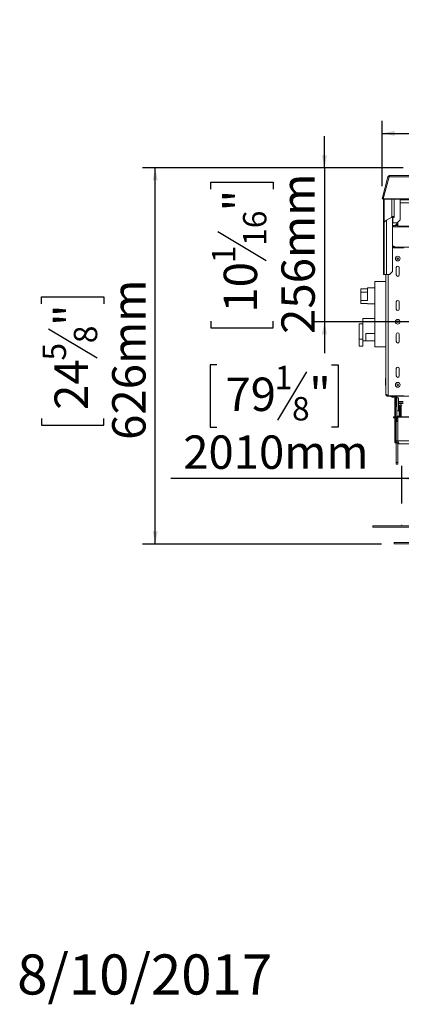
# Model space of a CAD drawing. Units: millimetres. Extents: x 97 to 3818, y 39 to 3094.
# Drawn here: x 97 to 551, y 39 to 1209 of the extents above; entities that cross this region are included whole.
import ezdxf

# ---------------------------------------------------------------- set-up
doc = ezdxf.new("R2010")
doc.units = ezdxf.units.MM
doc.header["$LTSCALE"] = 15
doc.layers.add('FORMAT', color=7, linetype='Continuous')
doc.styles.add('SLDTEXTSTYLE1', font='TXT', dxfattribs={"width": 0.75})
doc.dimstyles.new('SLDDIMSTYLE0', dxfattribs={"dimtxt": 39.6875, "dimasz": 15, "dimexe": 0, "dimexo": 0.0625, "dimgap": 9.921875, "dimtad": 1, "dimdec": 0, "dimlfac": 1.4, "dimrnd": 1e-09, "dimzin": 12, "dimdsep": 46, "dimtxsty": 'SLDTEXTSTYLE1', "dimsah": 1, "dimcen": 0.09, "dimadec": 0, "dimazin": 3, "dimtfac": 1, "dimtdec": 0, "dimtofl": 0, "dimtmove": 0, "dimatfit": 3, "dimfxl": 0, "dimfrac": 2, "dimtolj": 1, "dimtzin": 12, "dimarcsym": 0})
doc.dimstyles.new('SLDDIMSTYLE1', dxfattribs={"dimtxt": 39.6875, "dimasz": 15, "dimexe": 0, "dimexo": 0.0625, "dimgap": 9.921875, "dimtad": 1, "dimdec": 0, "dimlfac": 1.4, "dimrnd": 1e-09, "dimzin": 12, "dimdsep": 46, "dimtxsty": 'SLDTEXTSTYLE1', "dimsah": 1, "dimcen": 0.09, "dimadec": 0, "dimazin": 3, "dimtfac": 1, "dimtdec": 0, "dimtmove": 0, "dimatfit": 0, "dimfxl": 0, "dimfrac": 2, "dimtolj": 1, "dimtzin": 12, "dimarcsym": 0})

# ---------------------------------------------------------------- blocks, each defined once
blk = doc.blocks.new('_D_13')
at = {"layer": 'FORMAT', "color": 7}
for p, q in [((331.8, 798.7), (323.8, 798.7)), ((323.8, 798.7), (323.8, 724.6)), ((468, 798.7), (476.1, 798.7)), ((476.1, 798.7), (476.1, 724.6)), ((438.4, 790.5), (403.7, 732.8)), ((323.8, 724.6), (331.8, 724.6)), ((476.1, 724.6), (468, 724.6)), ((551.9, 634), (551.9, 678.7)), ((1987.6, 634), (1987.6, 678.7)), ((551.9, 663.7), (277, 663.7)), ((1987.6, 663.7), (551.9, 663.7))]:
    blk.add_line(p, q, dxfattribs=at)
for points in [[(551.9, 663.7), (566.9, 660.7), (566.9, 666.7)], [(1987.6, 663.7), (1972.6, 666.7), (1972.6, 660.7)]]:
    blk.add_solid(points, dxfattribs=at)
at = {"layer": 'FORMAT', "color": 7, "attachment_point": 1, "style": 'SLDTEXTSTYLE1'}
for s, insert, char_height in [('1', (400.5, 797.5), 27.8), ('79', (341.9, 783.5), 39.69), ('"', (441.6, 783.5), 39.7), ('8', (421.1, 760.4), 27.8), ('2010mm', (291.7, 714.8), 39.69)]:
    blk.add_mtext(s, dxfattribs=dict(at, insert=insert, char_height=char_height))
blk = doc.blocks.new('_D_14')
at = {"layer": 'FORMAT'}
for p, q in [((553.3, 1032.7), (243.4, 1032.7)), ((258.4, 585.8), (258.4, 1032.7)), ((123.3, 871.2), (123.3, 879.3)), ((123.3, 879.3), (197.4, 879.3)), ((197.4, 879.3), (197.4, 871.2)), ((131.5, 841.6), (189.2, 807)), ((123.3, 735), (123.3, 727)), ((123.3, 727), (197.4, 727)), ((197.4, 727), (197.4, 735)), ((527.6, 585.8), (243.4, 585.8))]:
    blk.add_line(p, q, dxfattribs=at)
for points in [[(258.4, 1032.7), (255.4, 1017.7), (261.4, 1017.7)], [(258.4, 585.8), (261.4, 600.8), (255.4, 600.8)]]:
    blk.add_solid(points, dxfattribs=at)
at = {"layer": 'FORMAT', "attachment_point": 1, "rotation": 90, "style": 'SLDTEXTSTYLE1'}
for s, insert, char_height in [('626mm', (207.2, 709.5), 39.69), ('"', (138.6, 844.8), 39.7), ('8', (161.6, 824.3), 27.8), ('5', (124.5, 803.7), 27.8), ('24', (138.6, 745.1), 39.69)]:
    blk.add_mtext(s, dxfattribs=dict(at, insert=insert, char_height=char_height))
blk = doc.blocks.new('_D_17')
at = {"layer": 'FORMAT'}
for p, q in [((459.7, 1032.7), (459.7, 1070.2)), ((553.3, 1032.7), (444.7, 1032.7)), ((459.7, 1032.7), (459.7, 849.9)), ((324.6, 1007.4), (324.6, 1015.5)), ((324.6, 1015.5), (398.7, 1015.5)), ((398.7, 1015.5), (398.7, 1007.4)), ((332.8, 957.2), (390.5, 922.6)), ((324.6, 850.7), (324.6, 842.6)), ((324.6, 842.6), (398.7, 842.6)), ((398.7, 842.6), (398.7, 850.7)), ((1254.7, 849.9), (444.7, 849.9)), ((459.7, 849.9), (459.7, 812.4))]:
    blk.add_line(p, q, dxfattribs=at)
for points in [[(459.7, 1032.7), (462.7, 1047.7), (456.7, 1047.7)], [(459.7, 849.9), (456.7, 834.9), (462.7, 834.9)]]:
    blk.add_solid(points, dxfattribs=at)
at = {"layer": 'FORMAT', "attachment_point": 1, "rotation": 90, "style": 'SLDTEXTSTYLE1'}
for s, insert, char_height in [('256mm', (408.5, 835.4), 39.69), ('"', (339.9, 981), 39.7), ('16', (362.9, 939.9), 27.78), ('1', (325.9, 919.4), 27.8), ('10', (339.9, 860.7), 39.69)]:
    blk.add_mtext(s, dxfattribs=dict(at, insert=insert, char_height=char_height))
blk = doc.blocks.new('_D_18')
at = {"layer": 'FORMAT'}
for p, q in [((835.8, 1208.7), (827.8, 1208.7)), ((827.8, 1208.7), (827.8, 1134.6)), ((972, 1208.7), (980.1, 1208.7)), ((980.1, 1208.7), (980.1, 1134.6)), ((942.4, 1200.5), (907.7, 1142.8)), ((827.8, 1134.6), (835.8, 1134.6)), ((980.1, 1134.6), (972, 1134.6)), ((528.3, 1010.9), (528.3, 1088.7)), ((1269.7, 864.9), (1269.7, 1088.7)), ((528.3, 1073.7), (1269.7, 1073.7))]:
    blk.add_line(p, q, dxfattribs=at)
for points in [[(528.3, 1073.7), (543.3, 1070.7), (543.3, 1076.7)], [(1269.7, 1073.7), (1254.7, 1076.7), (1254.7, 1070.7)]]:
    blk.add_solid(points, dxfattribs=at)
at = {"layer": 'FORMAT', "attachment_point": 1, "style": 'SLDTEXTSTYLE1'}
for s, insert, char_height in [('7', (904.5, 1207.5), 27.8), ('40', (845.9, 1193.5), 39.69), ('"', (945.6, 1193.5), 39.7), ('8', (925.1, 1170.4), 27.8), ('1038mm', (795.7, 1124.8), 39.69)]:
    blk.add_mtext(s, dxfattribs=dict(at, insert=insert, char_height=char_height))

msp = doc.modelspace()

# ---------------------------------------------------------------- linework, layer by layer
at = {"color": 7, "linetype": 'Continuous', "lineweight": 15}
for p, q in [((535.29, 1021.97), (528.29, 995.85)), ((536.72, 1021.97), (529.72, 995.85)), ((535.29, 1021.97), (536.67, 1021.6)), ((536.72, 1021.97), (2002.73, 1021.97)), ((537.22, 1023.45), (2002.23, 1023.45)), ((528.29, 995.85), (529.67, 995.48)), ((529.72, 995.67), (529.67, 995.48)), ((2009.73, 995.85), (529.72, 995.85)), ((529.72, 995.85), (529.72, 995.48)), ((2009.73, 995.48), (529.72, 995.48)), ((529.97, 995.15), (529.97, 995.48)), ((530.69, 995.15), (529.97, 995.15)), ((529.97, 909.44), (529.97, 995.15)), ((530.69, 995.48), (530.69, 995.15)), ((530.69, 967.19), (530.69, 995.15)), ((539.72, 974.88), (539.72, 995.48)), ((549.72, 970.76), (549.72, 995.48)), ((578.29, 994.88), (549.72, 994.88)), ((533.54, 970.48), (540.69, 974.61)), ((542.58, 974.88), (539.72, 974.88)), ((540.69, 909.44), (540.69, 974.61)), ((540.9, 973.61), (540.9, 967.19)), ((542.58, 973.61), (540.9, 973.61)), ((542.58, 974.88), (542.58, 973.61)), ((530.69, 967.19), (530.69, 905.87)), ((532.11, 969.66), (533.37, 970.39)), ((533.54, 905.87), (533.54, 970.48)), ((540.9, 967.19), (546.15, 967.19)), ((541.87, 962.73), (541.87, 964.16)), ((541.87, 964.16), (544.01, 964.16)), ((544.01, 962.73), (541.87, 962.73)), ((544.01, 964.16), (544.01, 962.73)), ((544.01, 964.16), (546.94, 964.16)), ((544.01, 962.73), (548.29, 962.73)), ((544.72, 964.16), (544.72, 965.23)), ((544.72, 965.23), (546.1, 965.23)), ((546.15, 967.19), (549.72, 970.76)), ((546.15, 965.18), (546.15, 964.16)), ((546.87, 967.73), (546.87, 967.9)), ((546.94, 967.97), (546.94, 963.45)), ((561.94, 963.45), (546.94, 963.45)), ((548.29, 962.73), (548.29, 963.45)), ((550.44, 962.73), (548.29, 962.73)), ((550.44, 963.45), (550.44, 962.73)), ((562.65, 962.73), (550.44, 962.73)), ((542.15, 939.59), (540.69, 939.59)), ((543.99, 938.84), (540.69, 938.84)), ((540.69, 938.45), (576.87, 938.45)), ((540.69, 937.73), (554.01, 937.73)), ((543.99, 938.45), (543.99, 938.84)), ((545.08, 914.16), (545.08, 905.59)), ((548.65, 905.59), (548.65, 914.16)), ((529.97, 909.44), (530.69, 909.44)), ((529.97, 905.87), (529.97, 909.44)), ((530.69, 905.87), (529.97, 905.87)), ((533.54, 905.87), (530.69, 905.87)), ((532.58, 764.16), (532.58, 905.87)), ((533.54, 905.87), (537.11, 905.87)), ((537.11, 905.87), (540.69, 909.44)), ((503.08, 889.12), (510.93, 889.12)), ((503.08, 884.81), (503.08, 889.12)), ((519.51, 890.23), (510.93, 890.23)), ((510.93, 875.17), (510.93, 890.23)), ((532.58, 897.73), (519.51, 897.73)), ((519.51, 820.09), (519.51, 897.73)), ((503.08, 875.17), (503.08, 884.81)), ((503.08, 884.81), (510.93, 884.81)), ((503.08, 871.36), (503.08, 875.17)), ((503.08, 875.17), (510.93, 875.17)), ((503.08, 871.36), (510.93, 871.36)), ((510.93, 870.95), (510.93, 871.36)), ((510.93, 870.95), (519.51, 870.95)), ((545.08, 873.45), (545.08, 864.88)), ((548.65, 864.88), (548.65, 873.45)), ((505.22, 847.29), (500.93, 847.29)), ((500.93, 828.97), (500.93, 847.29)), ((505.22, 845.6), (505.22, 853.88)), ((505.22, 853.88), (519.51, 853.88)), ((505.22, 828.97), (505.22, 845.6)), ((508.79, 827.23), (508.79, 835.81)), ((508.79, 835.81), (519.51, 835.81)), ((545.08, 834.88), (545.08, 826.31)), ((548.65, 826.31), (548.65, 834.88)), ((500.93, 828.97), (505.22, 828.97)), ((500.93, 820.83), (500.93, 828.97)), ((500.93, 820.83), (505.22, 820.83)), ((505.22, 820.83), (505.22, 828.97)), ((505.22, 827.23), (508.79, 827.23)), ((508.79, 827.23), (519.51, 827.23)), ((532.58, 820.09), (519.51, 820.09)), ((545.08, 794.16), (545.08, 785.59)), ((548.65, 785.59), (548.65, 794.16)), ((532.22, 780.51), (532.22, 782.57)), ((532.22, 782.57), (532.58, 782.57)), ((532.22, 776.39), (532.22, 780.51)), ((532.22, 780.51), (532.58, 780.51)), ((532.22, 774.32), (532.22, 776.39)), ((532.22, 776.39), (532.58, 776.39)), ((532.22, 774.32), (532.58, 774.32)), ((535.44, 762.02), (554.01, 762.02)), ((535.44, 762.02), (535.44, 761.31)), ((535.44, 761.31), (576.87, 761.31)), ((538.31, 761.31), (538.31, 760.91)), ((538.31, 760.91), (543.99, 760.91)), ((543.29, 737.02), (543.29, 760.57)), ((543.99, 760.91), (543.99, 761.31)), ((544.37, 748.81), (544.37, 761.31)), ((545.44, 749.88), (545.44, 761.31)), ((545.79, 759.56), (545.79, 761.31)), ((540.15, 760.16), (542.15, 760.16)), ((545.79, 750.23), (544.37, 748.81)), ((544.37, 740.95), (544.37, 748.81)), ((547.94, 759.56), (545.79, 759.56)), ((545.79, 744.17), (545.79, 759.56)), ((547.94, 744.17), (547.94, 759.56)), ((547.94, 755.23), (553.29, 755.23)), ((547.94, 753.45), (551.15, 753.45)), ((551.15, 752.73), (547.94, 752.73)), ((548.65, 750.23), (547.94, 750.23)), ((549.37, 749.52), (548.65, 750.23)), ((548.65, 740.95), (548.65, 750.23)), ((549.37, 749.52), (549.37, 740.95)), ((549.72, 752.73), (549.72, 737.02)), ((551.15, 753.45), (551.15, 752.73)), ((553.29, 753.45), (551.15, 753.45)), ((553.29, 752.73), (551.15, 752.73)), ((551.15, 740.95), (551.15, 750.41)), ((541.87, 735.59), (541.87, 737.02)), ((541.87, 737.02), (544.01, 737.02)), ((544.01, 737.02), (544.01, 735.59)), ((544.01, 737.02), (548.29, 737.02)), ((544.37, 737.02), (544.37, 740.95)), ((545.79, 744.17), (545.79, 737.73)), ((547.94, 744.17), (545.79, 744.17)), ((547.94, 737.73), (545.79, 737.73)), ((545.79, 737.02), (545.79, 737.73)), ((547.94, 737.02), (547.94, 737.73)), ((548.29, 736.31), (548.29, 737.02)), ((548.29, 737.02), (550.44, 737.02)), ((548.65, 737.02), (548.65, 740.95)), ((549.72, 747.2), (549.37, 747.2)), ((549.37, 740.95), (549.37, 737.02)), ((550.44, 736.31), (550.44, 737.02)), ((562.65, 737.02), (550.44, 737.02)), ((551.15, 737.02), (551.15, 740.95)), ((544.01, 735.59), (541.87, 735.59)), ((543.29, 707.56), (543.29, 735.59)), ((544.01, 735.59), (546.94, 735.59)), ((544.37, 733.09), (544.37, 735.59)), ((544.37, 733.09), (545.1, 732.36)), ((544.37, 707.56), (544.37, 733.09)), ((544.72, 734.52), (544.72, 735.59)), ((546.1, 734.52), (544.72, 734.52)), ((546.87, 732.02), (545.08, 732.02)), ((545.08, 732.02), (545.08, 731.27)), ((545.08, 708.45), (545.08, 731.27)), ((545.08, 731.27), (546.87, 731.27)), ((545.79, 734.16), (545.79, 734.52)), ((546.15, 735.59), (546.15, 734.57)), ((546.87, 731.27), (546.87, 732.02)), ((546.87, 708.45), (546.87, 731.27)), ((546.94, 708.45), (546.94, 736.31)), ((546.94, 736.31), (561.94, 736.31)), ((544.72, 722.83), (545.08, 722.83)), ((544.72, 722.63), (544.72, 722.83)), ((544.72, 718.96), (544.72, 722.63)), ((544.72, 722.63), (545.08, 722.63)), ((544.72, 718.96), (545.08, 718.96)), ((544.72, 715.49), (544.72, 718.96)), ((544.72, 715.49), (545.08, 715.49)), ((546.94, 723.97), (546.87, 723.95)), ((546.87, 714.37), (546.94, 714.35)), ((544.37, 707.56), (543.29, 707.56)), ((544.6, 706.89), (543.76, 706.23)), ((544.77, 706.71), (544.11, 705.87)), ((545.08, 708.45), (546.87, 708.45)), ((545.08, 708.45), (545.08, 682.73)), ((546.87, 705.43), (546.87, 682.73)), ((546.94, 708.45), (578.29, 708.45)), ((548.65, 704.88), (578.29, 704.88)), ((545.08, 682.73), (546.87, 682.73)), ((545.08, 680.59), (545.08, 682.73)), ((546.87, 680.59), (545.08, 680.59)), ((546.87, 682.73), (546.87, 680.59)), ((517.22, 607.31), (517.22, 605.88)), ((517.22, 607.31), (2022.22, 607.31)), ((517.22, 605.88), (2022.22, 605.88)), ((542.58, 585.81), (542.58, 587.73)), ((542.58, 587.73), (1996.87, 587.73)), ((542.58, 585.81), (1996.87, 585.81))]:
    msp.add_line(p, q, dxfattribs=at)
at = {"color": 8, "linetype": 'Continuous', "lineweight": 15}
for p, q in [((542.58, 974.88), (542.58, 995.48)), ((578.29, 991.31), (549.72, 991.31)), ((546.87, 967.73), (546.7, 967.73)), ((535.44, 762.02), (535.44, 905.87))]:
    msp.add_line(p, q, dxfattribs=at)
at = {"color": 7, "linetype": 'Continuous', "lineweight": 15, "flags": 128}
for points in [[(546.87, 967.73), (546.9, 967.39), (546.94, 967.23)], [(546.94, 732.52), (546.9, 732.37), (546.87, 732.02)]]:
    msp.add_lwpolyline(points, dxfattribs=at)
at = {"color": 7, "linetype": 'Continuous', "lineweight": 15}
for centre, radius in [((546.87, 924.88), 2.84), ((546.87, 924.88), 1), ((546.87, 849.88), 2.84), ((546.87, 849.88), 1), ((546.87, 774.88), 2.84), ((546.87, 774.88), 1)]:
    msp.add_circle(centre, radius, dxfattribs=at)
for centre, radius, start, end in [((538.29, 974.88), 1.43, 300, 360), ((538.29, 974.88), 2.86, 326.82173, 360), ((548.65, 967.73), 3.57, 188.84491, 241.3146), ((540.01, 931.71), 8.17, 60.83552, 74.79646), ((546.87, 914.16), 1.79, 0, 180), ((546.87, 905.59), 1.79, 180, 0), ((546.87, 873.45), 1.79, 360, 180), ((546.87, 864.88), 1.79, 180, 0), ((546.87, 834.88), 1.79, 0, 180), ((546.87, 826.31), 1.79, 180, 360), ((546.87, 794.16), 1.79, 0, 180), ((546.87, 785.59), 1.79, 180, 0), ((542.29, 768.05), 8.17, 240.83552, 254.79646), ((540.01, 768.05), 8.17, 285.20354, 299.16448), ((551.87, 750.41), 0.714, 90, 180), ((548.65, 732.02), 3.57, 118.6854, 180), ((545.44, 707.56), 2.14, 180, 218.27988), ((545.44, 707.56), 2.14, 231.72012, 260.40593), ((545.44, 707.56), 1.07, 180, 218.27988), ((545.44, 707.56), 1.07, 231.72012, 250.52878), ((550.44, 608.73), 1.43, 270, 0)]:
    msp.add_arc(centre, radius, start, end, dxfattribs=at)
for points, knots in [([(535.29, 1021.97), (535.37, 1022.19), (535.54, 1022.63), (536.06, 1023.12), (536.64, 1023.4), (537.04, 1023.43), (537.22, 1023.45)], [0, 0, 0, 0, 0.2753912, 0.5318119, 0.7917367, 1, 1, 1, 1]), ([(537.22, 1023.45), (537.16, 1023.43), (537.05, 1023.38), (536.91, 1023.03), (536.8, 1022.56), (536.74, 1022.16), (536.72, 1021.97)], [0, 0, 0, 0, 0.2678591, 0.5236629, 0.7676264, 1, 1, 1, 1]), ([(530.69, 967.19), (530.73, 967.47), (530.83, 968.06), (531.57, 968.94), (532.54, 969.75), (533.24, 970.26), (533.54, 970.48)], [0, 0, 0, 0, 0.2634175, 0.5303108, 0.7972179, 1, 1, 1, 1]), ([(532.58, 764.16), (532.62, 763.99), (532.7, 763.65), (533.3, 763.14), (534.17, 762.63), (534.94, 762.26), (535.37, 762.05), (535.44, 762.02)], [0, 0, 0, 0, 0.238012, 0.4761346, 0.714258, 0.9523815, 1, 1, 1, 1]), ([(544.11, 705.87), (544.1, 705.88), (544.09, 705.89), (544.04, 705.93), (543.99, 705.98), (543.93, 706.03), (543.88, 706.09), (543.81, 706.16), (543.78, 706.2), (543.76, 706.23)], [0, 0, 0, 0, 0.13563864, 0.25465069, 0.37262832, 0.50552709, 0.60490639, 0.71572941, 1, 1, 1, 1]), ([(544.77, 706.71), (544.77, 706.72), (544.76, 706.72), (544.75, 706.74), (544.73, 706.75), (544.71, 706.77), (544.7, 706.78), (544.68, 706.79), (544.67, 706.81), (544.65, 706.83), (544.62, 706.86), (544.61, 706.88), (544.6, 706.89)], [0, 0, 0, 0, 0.1765571, 0.3106873, 0.3651607, 0.4141017, 0.4608095, 0.5090436, 0.5436634, 0.5824662, 0.6821733, 1, 1, 1, 1]), ([(548.65, 704.88), (548.18, 704.93), (547.22, 705.04), (546.03, 705.9), (545.23, 707.09), (545.13, 708.01), (545.08, 708.45)], [0, 0, 0, 0, 0.2546509, 0.5095426, 0.7644355, 1, 1, 1, 1]), ([(547.26, 707.42), (547.19, 707.49), (546.91, 707.75), (546.89, 708.15), (546.87, 708.45)], [0, 0, 0, 0, 0.2555764, 1, 1, 1, 1])]:
    msp.add_open_spline(points, degree=3, knots=knots, dxfattribs=at)
for points in [[(532.11, 969.66), (531.91, 969.52), (531.49, 969.24), (531.04, 968.63), (530.74, 967.93), (530.7, 967.43), (530.69, 967.19)], [(535.44, 761.31), (535.06, 761.35), (534.31, 761.43), (533.37, 762.1), (532.71, 763.04), (532.62, 763.79), (532.58, 764.16)], [(546.94, 708.45), (547.08, 707.98), (547.37, 707.04), (547.79, 705.86), (548.22, 705.04), (548.51, 704.93), (548.65, 704.88)]]:
    msp.add_open_spline(points, degree=3, dxfattribs=at)

# ---------------------------------------------------------------- texts
at = {"layer": 'FORMAT', "insert": (94.18, 98.18), "char_height": 47.625, "attachment_point": 1, "style": 'SLDTEXTSTYLE1'}
msp.add_mtext('8/10/2017', dxfattribs=at)

# ---------------------------------------------------------------- dimensions: what is measured, and where the dimension line sits
at = {"layer": 'FORMAT'}
dim = msp.add_linear_dim(base=(1269.72, 1073.67), p1=(528.29, 995.85), p2=(1269.72, 849.88), dimstyle='SLDDIMSTYLE0', dxfattribs=at)
dim.commit()
dim.dimension.update_dxf_attribs({"geometry": '_D_18', "text_midpoint": (903.93, 1073.67), "dimtype": 160})
for base, p1, p2, dimstyle, picture, middle in [((459.68, 849.88), (568.29, 1032.73), (1269.72, 849.88), 'SLDDIMSTYLE1', '_D_17', (459.68, 929.03)), ((258.36, 1032.73), (542.58, 585.81), (568.29, 1032.73), 'SLDDIMSTYLE0', '_D_14', (258.36, 803.14))]:
    dim = msp.add_linear_dim(base=base, p1=p1, p2=p2, angle=90, dimstyle=dimstyle, dxfattribs=at)
    dim.commit()
    dim.dimension.update_dxf_attribs({"geometry": picture, "text_midpoint": middle, "dimtype": 160})
at = {"layer": 'FORMAT', "color": 7}
dim = msp.add_linear_dim(base=(551.87, 663.67), p1=(1987.58, 619.02), p2=(551.87, 619.02), dimstyle='SLDDIMSTYLE0', dxfattribs=at)
dim.commit()
dim.dimension.update_dxf_attribs({"geometry": '_D_13', "text_midpoint": (399.92, 663.67), "dimtype": 160})

doc.saveas('drawing.dxf')
